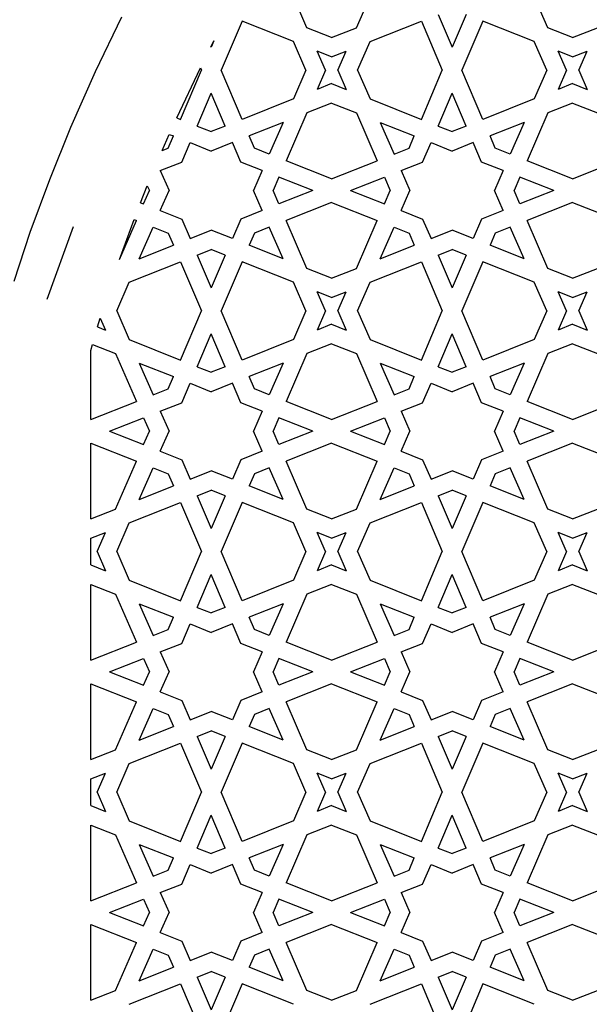
# Model space of a CAD drawing. Extents: x -1659 to -233, y -638 to 420.
# Drawn here: x -1360 to -1287, y 201 to 328 of the extents above; entities that cross this region are included whole.
import ezdxf

# ---------------------------------------------------------------- set-up
doc = ezdxf.new("R2010")
doc.units = 0
for name, color, linetype in [('DESENHO', 1, 'CONTINUOUS'), ('LAYER_01', 12, 'CONTINUOUS'), ('LAYER_02', 192, 'CONTINUOUS'), ('LAYER_04', 96, 'CONTINUOUS')]:
    doc.layers.add(name, color=color, linetype=linetype)

msp = doc.modelspace()

# ---------------------------------------------------------------- linework, layer by layer
at = {"layer": 'DESENHO'}
for p, q in [((-1323.47, 326.53), (-1326.15, 332.69)), ((-1317.1, 326.53), (-1314.42, 332.69)), ((-1292.47, 326.53), (-1295.15, 332.69)), ((-1331.82, 327.36), (-1334.52, 321.04)), ((-1325.22, 324.73), (-1331.82, 327.36)), ((-1315.35, 324.73), (-1308.75, 327.36)), ((-1308.75, 327.36), (-1306.05, 321.04)), ((-1306.59, 328.22), (-1304.79, 324)), ((-1302.98, 328.22), (-1304.79, 324)), ((-1300.82, 327.36), (-1303.52, 321.04)), ((-1294.22, 324.73), (-1300.82, 327.36)), ((-1320.29, 325.26), (-1323.47, 326.53)), ((-1320.29, 325.26), (-1317.1, 326.53)), ((-1289.29, 325.26), (-1292.47, 326.53)), ((-1289.29, 325.26), (-1286.1, 326.53)), ((-1335.44, 324.82), (-1335.79, 324)), ((-1323.62, 321.04), (-1325.22, 324.73)), ((-1316.95, 321.04), (-1315.35, 324.73)), ((-1292.62, 321.04), (-1294.22, 324.73)), ((-1335.82, 324.07), (-1335.79, 324)), ((-1320.29, 322.76), (-1322.16, 323.51)), ((-1321.09, 321.04), (-1322.16, 323.51)), ((-1320.29, 322.76), (-1318.41, 323.51)), ((-1319.48, 321.04), (-1318.41, 323.51)), ((-1289.29, 322.76), (-1291.16, 323.51)), ((-1290.09, 321.04), (-1291.16, 323.51)), ((-1289.29, 322.76), (-1287.41, 323.51)), ((-1288.48, 321.04), (-1287.41, 323.51)), ((-1339.75, 314.72), (-1337.05, 321.04)), ((-1337.18, 321.34), (-1337.05, 321.04)), ((-1331.82, 314.72), (-1334.52, 321.04)), ((-1323.62, 321.04), (-1325.22, 317.35)), ((-1321.09, 321.04), (-1322.16, 318.58)), ((-1319.48, 321.04), (-1318.41, 318.58)), ((-1316.95, 321.04), (-1315.35, 317.35)), ((-1308.75, 314.72), (-1306.05, 321.04)), ((-1300.82, 314.72), (-1303.52, 321.04)), ((-1292.62, 321.04), (-1294.22, 317.35)), ((-1290.09, 321.04), (-1291.16, 318.58)), ((-1288.48, 321.04), (-1287.41, 318.58)), ((-1320.29, 319.32), (-1322.16, 318.58)), ((-1320.29, 319.32), (-1318.41, 318.58)), ((-1289.29, 319.32), (-1291.16, 318.58)), ((-1289.29, 319.32), (-1287.41, 318.58)), ((-1337.59, 313.86), (-1335.79, 318.09)), ((-1333.98, 313.86), (-1335.79, 318.09)), ((-1325.22, 317.35), (-1331.82, 314.72)), ((-1315.35, 317.35), (-1308.75, 314.72)), ((-1306.59, 313.86), (-1304.79, 318.09)), ((-1302.98, 313.86), (-1304.79, 318.09)), ((-1294.22, 317.35), (-1300.82, 314.72)), ((-1320.29, 316.82), (-1323.47, 315.55)), ((-1320.29, 316.82), (-1317.1, 315.55)), ((-1289.29, 316.82), (-1292.47, 315.55)), ((-1289.29, 316.82), (-1286.1, 315.55)), ((-1340.23, 314.91), (-1339.75, 314.72)), ((-1323.47, 315.55), (-1326.15, 309.4)), ((-1317.1, 315.55), (-1314.42, 309.4)), ((-1292.47, 315.55), (-1295.15, 309.4)), ((-1337.59, 313.86), (-1335.79, 313.14)), ((-1333.98, 313.86), (-1335.79, 313.14)), ((-1326.53, 314.33), (-1330.91, 312.59)), ((-1326.53, 314.33), (-1328.31, 310.25)), ((-1314.04, 314.33), (-1309.66, 312.59)), ((-1314.04, 314.33), (-1312.26, 310.25)), ((-1306.59, 313.86), (-1304.79, 313.14)), ((-1302.98, 313.86), (-1304.79, 313.14)), ((-1295.53, 314.33), (-1299.91, 312.59)), ((-1295.53, 314.33), (-1297.31, 310.25)), ((-1341.33, 311.01), (-1340.66, 312.59)), ((-1341.18, 312.79), (-1340.66, 312.59)), ((-1330.24, 311.01), (-1330.91, 312.59)), ((-1310.33, 311.01), (-1309.66, 312.59)), ((-1299.24, 311.01), (-1299.91, 312.59)), ((-1342.1, 310.71), (-1341.33, 311.01)), ((-1339.58, 309.21), (-1338.5, 311.73)), ((-1338.5, 311.73), (-1335.79, 310.64)), ((-1333.07, 311.73), (-1335.79, 310.64)), ((-1331.99, 309.21), (-1333.07, 311.73)), ((-1328.31, 310.25), (-1330.24, 311.01)), ((-1312.26, 310.25), (-1310.33, 311.01)), ((-1308.58, 309.21), (-1307.5, 311.73)), ((-1307.5, 311.73), (-1304.79, 310.64)), ((-1302.07, 311.73), (-1304.79, 310.64)), ((-1300.99, 309.21), (-1302.07, 311.73)), ((-1297.31, 310.25), (-1299.24, 311.01)), ((-1342.34, 308.12), (-1339.58, 309.21)), ((-1329.23, 308.12), (-1331.99, 309.21)), ((-1320.29, 307.08), (-1326.15, 309.4)), ((-1320.29, 307.08), (-1314.42, 309.4)), ((-1311.34, 308.12), (-1308.58, 309.21)), ((-1298.23, 308.12), (-1300.99, 309.21)), ((-1289.29, 307.08), (-1295.15, 309.4)), ((-1289.29, 307.08), (-1283.42, 309.4)), ((-1342.34, 308.12), (-1341.22, 305.54)), ((-1329.23, 308.12), (-1330.35, 305.54)), ((-1327.07, 307.27), (-1327.82, 305.54)), ((-1322.7, 305.54), (-1327.07, 307.27)), ((-1317.87, 305.54), (-1313.5, 307.27)), ((-1313.5, 307.27), (-1312.75, 305.54)), ((-1311.34, 308.12), (-1310.22, 305.54)), ((-1298.23, 308.12), (-1299.35, 305.54)), ((-1296.07, 307.27), (-1296.82, 305.54)), ((-1291.7, 305.54), (-1296.07, 307.27)), ((-1344.01, 306.15), (-1343.75, 305.54)), ((-1344.5, 303.82), (-1343.75, 305.54)), ((-1342.34, 302.97), (-1341.22, 305.54)), ((-1329.23, 302.97), (-1330.35, 305.54)), ((-1327.07, 303.82), (-1327.82, 305.54)), ((-1322.7, 305.54), (-1327.07, 303.82)), ((-1317.87, 305.54), (-1313.5, 303.82)), ((-1313.5, 303.82), (-1312.75, 305.54)), ((-1311.34, 302.97), (-1310.22, 305.54)), ((-1298.23, 302.97), (-1299.35, 305.54)), ((-1296.07, 303.82), (-1296.82, 305.54)), ((-1291.7, 305.54), (-1296.07, 303.82)), ((-1344.89, 303.97), (-1344.5, 303.82)), ((-1320.29, 304), (-1326.15, 301.69)), ((-1320.29, 304), (-1314.42, 301.69)), ((-1289.29, 304), (-1295.15, 301.69)), ((-1289.29, 304), (-1283.42, 301.69)), ((-1342.34, 302.97), (-1339.58, 301.88)), ((-1339.58, 301.88), (-1338.5, 299.36)), ((-1331.99, 301.88), (-1333.07, 299.36)), ((-1329.23, 302.97), (-1331.99, 301.88)), ((-1311.34, 302.97), (-1308.58, 301.88)), ((-1308.58, 301.88), (-1307.5, 299.36)), ((-1300.99, 301.88), (-1302.07, 299.36)), ((-1298.23, 302.97), (-1300.99, 301.88)), ((-1347.6, 296.68), (-1345.42, 301.69)), ((-1345.72, 301.81), (-1345.42, 301.69)), ((-1345.04, 296.75), (-1343.26, 300.84)), ((-1343.26, 300.84), (-1341.33, 300.08)), ((-1328.31, 300.84), (-1330.24, 300.08)), ((-1326.53, 296.75), (-1328.31, 300.84)), ((-1323.47, 295.53), (-1326.15, 301.69)), ((-1317.1, 295.53), (-1314.42, 301.69)), ((-1314.04, 296.75), (-1312.26, 300.84)), ((-1312.26, 300.84), (-1310.33, 300.08)), ((-1297.31, 300.84), (-1299.24, 300.08)), ((-1295.53, 296.75), (-1297.31, 300.84)), ((-1292.47, 295.53), (-1295.15, 301.69)), ((-1341.33, 300.08), (-1340.66, 298.5)), ((-1338.5, 299.36), (-1335.79, 300.44)), ((-1333.07, 299.36), (-1335.79, 300.44)), ((-1330.24, 300.08), (-1330.91, 298.5)), ((-1310.33, 300.08), (-1309.66, 298.5)), ((-1307.5, 299.36), (-1304.79, 300.44)), ((-1302.07, 299.36), (-1304.79, 300.44)), ((-1299.24, 300.08), (-1299.91, 298.5)), ((-1345.04, 296.75), (-1340.66, 298.5)), ((-1326.53, 296.75), (-1330.91, 298.5)), ((-1314.04, 296.75), (-1309.66, 298.5)), ((-1295.53, 296.75), (-1299.91, 298.5)), ((-1337.59, 297.22), (-1335.79, 297.95)), ((-1337.59, 297.22), (-1335.79, 293)), ((-1333.98, 297.22), (-1335.79, 297.95)), ((-1333.98, 297.22), (-1335.79, 293)), ((-1306.59, 297.22), (-1304.79, 297.95)), ((-1306.59, 297.22), (-1304.79, 293)), ((-1302.98, 297.22), (-1304.79, 297.95)), ((-1302.98, 297.22), (-1304.79, 293)), ((-1346.35, 293.73), (-1339.75, 296.36)), ((-1339.75, 296.36), (-1337.05, 290.04)), ((-1331.82, 296.36), (-1334.52, 290.04)), ((-1325.22, 293.73), (-1331.82, 296.36)), ((-1320.29, 294.26), (-1323.47, 295.53)), ((-1320.29, 294.26), (-1317.1, 295.53)), ((-1315.35, 293.73), (-1308.75, 296.36)), ((-1308.75, 296.36), (-1306.05, 290.04)), ((-1300.82, 296.36), (-1303.52, 290.04)), ((-1294.22, 293.73), (-1300.82, 296.36)), ((-1289.29, 294.26), (-1292.47, 295.53)), ((-1289.29, 294.26), (-1286.1, 295.53)), ((-1347.95, 290.04), (-1346.35, 293.73)), ((-1323.62, 290.04), (-1325.22, 293.73)), ((-1316.95, 290.04), (-1315.35, 293.73)), ((-1292.62, 290.04), (-1294.22, 293.73)), ((-1320.29, 291.76), (-1322.16, 292.51)), ((-1321.09, 290.04), (-1322.16, 292.51)), ((-1320.29, 291.76), (-1318.41, 292.51)), ((-1319.48, 290.04), (-1318.41, 292.51)), ((-1289.29, 291.76), (-1291.16, 292.51)), ((-1290.09, 290.04), (-1291.16, 292.51)), ((-1289.29, 291.76), (-1287.41, 292.51)), ((-1288.48, 290.04), (-1287.41, 292.51)), ((-1347.95, 290.04), (-1346.35, 286.35)), ((-1339.75, 283.72), (-1337.05, 290.04)), ((-1331.82, 283.72), (-1334.52, 290.04)), ((-1323.62, 290.04), (-1325.22, 286.35)), ((-1321.09, 290.04), (-1322.16, 287.58)), ((-1319.48, 290.04), (-1318.41, 287.58)), ((-1316.95, 290.04), (-1315.35, 286.35)), ((-1308.75, 283.72), (-1306.05, 290.04)), ((-1300.82, 283.72), (-1303.52, 290.04)), ((-1292.62, 290.04), (-1294.22, 286.35)), ((-1290.09, 290.04), (-1291.16, 287.58)), ((-1288.48, 290.04), (-1287.41, 287.58)), ((-1350.42, 287.98), (-1349.41, 287.58)), ((-1350.08, 289.11), (-1349.41, 287.58)), ((-1320.29, 288.32), (-1322.16, 287.58)), ((-1320.29, 288.32), (-1318.41, 287.58)), ((-1289.29, 288.32), (-1291.16, 287.58)), ((-1289.29, 288.32), (-1287.41, 287.58)), ((-1337.59, 282.86), (-1335.79, 287.09)), ((-1333.98, 282.86), (-1335.79, 287.09)), ((-1306.59, 282.86), (-1304.79, 287.09)), ((-1302.98, 282.86), (-1304.79, 287.09)), ((-1351.06, 285.74), (-1348.1, 284.55)), ((-1346.35, 286.35), (-1339.75, 283.72)), ((-1325.22, 286.35), (-1331.82, 283.72)), ((-1320.29, 285.82), (-1323.47, 284.55)), ((-1320.29, 285.82), (-1317.1, 284.55)), ((-1315.35, 286.35), (-1308.75, 283.72)), ((-1294.22, 286.35), (-1300.82, 283.72)), ((-1289.29, 285.82), (-1292.47, 284.55)), ((-1289.29, 285.82), (-1286.1, 284.55)), ((-1348.1, 284.55), (-1345.42, 278.4)), ((-1323.47, 284.55), (-1326.15, 278.4)), ((-1317.1, 284.55), (-1314.42, 278.4)), ((-1292.47, 284.55), (-1295.15, 278.4)), ((-1345.04, 283.33), (-1340.66, 281.59)), ((-1345.04, 283.33), (-1343.26, 279.25)), ((-1337.59, 282.86), (-1335.79, 282.14)), ((-1333.98, 282.86), (-1335.79, 282.14)), ((-1326.53, 283.33), (-1330.91, 281.59)), ((-1326.53, 283.33), (-1328.31, 279.25)), ((-1314.04, 283.33), (-1309.66, 281.59)), ((-1314.04, 283.33), (-1312.26, 279.25)), ((-1306.59, 282.86), (-1304.79, 282.14)), ((-1302.98, 282.86), (-1304.79, 282.14)), ((-1295.53, 283.33), (-1299.91, 281.59)), ((-1295.53, 283.33), (-1297.31, 279.25)), ((-1341.33, 280.01), (-1340.66, 281.59)), ((-1330.24, 280.01), (-1330.91, 281.59)), ((-1310.33, 280.01), (-1309.66, 281.59)), ((-1299.24, 280.01), (-1299.91, 281.59)), ((-1339.58, 278.21), (-1338.5, 280.73)), ((-1338.5, 280.73), (-1335.79, 279.64)), ((-1333.07, 280.73), (-1335.79, 279.64)), ((-1331.99, 278.21), (-1333.07, 280.73)), ((-1308.58, 278.21), (-1307.5, 280.73)), ((-1307.5, 280.73), (-1304.79, 279.64)), ((-1302.07, 280.73), (-1304.79, 279.64)), ((-1300.99, 278.21), (-1302.07, 280.73)), ((-1343.26, 279.25), (-1341.33, 280.01)), ((-1328.31, 279.25), (-1330.24, 280.01)), ((-1312.26, 279.25), (-1310.33, 280.01)), ((-1297.31, 279.25), (-1299.24, 280.01)), ((-1351.29, 276.08), (-1345.42, 278.4)), ((-1342.34, 277.12), (-1339.58, 278.21)), ((-1329.23, 277.12), (-1331.99, 278.21)), ((-1320.29, 276.08), (-1326.15, 278.4)), ((-1320.29, 276.08), (-1314.42, 278.4)), ((-1311.34, 277.12), (-1308.58, 278.21)), ((-1298.23, 277.12), (-1300.99, 278.21)), ((-1289.29, 276.08), (-1295.15, 278.4)), ((-1289.29, 276.08), (-1283.42, 278.4)), ((-1342.34, 277.12), (-1341.22, 274.54)), ((-1329.23, 277.12), (-1330.35, 274.54)), ((-1311.34, 277.12), (-1310.22, 274.54)), ((-1298.23, 277.12), (-1299.35, 274.54)), ((-1348.87, 274.54), (-1344.5, 276.27)), ((-1344.5, 276.27), (-1343.75, 274.54)), ((-1327.07, 276.27), (-1327.82, 274.54)), ((-1322.7, 274.54), (-1327.07, 276.27)), ((-1317.87, 274.54), (-1313.5, 276.27)), ((-1313.5, 276.27), (-1312.75, 274.54)), ((-1296.07, 276.27), (-1296.82, 274.54)), ((-1291.7, 274.54), (-1296.07, 276.27)), ((-1348.87, 274.54), (-1344.5, 272.82)), ((-1344.5, 272.82), (-1343.75, 274.54)), ((-1342.34, 271.97), (-1341.22, 274.54)), ((-1329.23, 271.97), (-1330.35, 274.54)), ((-1327.07, 272.82), (-1327.82, 274.54)), ((-1322.7, 274.54), (-1327.07, 272.82)), ((-1317.87, 274.54), (-1313.5, 272.82)), ((-1313.5, 272.82), (-1312.75, 274.54)), ((-1311.34, 271.97), (-1310.22, 274.54)), ((-1298.23, 271.97), (-1299.35, 274.54)), ((-1296.07, 272.82), (-1296.82, 274.54)), ((-1291.7, 274.54), (-1296.07, 272.82)), ((-1351.29, 273), (-1345.42, 270.69)), ((-1320.29, 273), (-1326.15, 270.69)), ((-1320.29, 273), (-1314.42, 270.69)), ((-1289.29, 273), (-1295.15, 270.69)), ((-1289.29, 273), (-1283.42, 270.69)), ((-1342.34, 271.97), (-1339.58, 270.88)), ((-1329.23, 271.97), (-1331.99, 270.88)), ((-1311.34, 271.97), (-1308.58, 270.88)), ((-1298.23, 271.97), (-1300.99, 270.88)), ((-1348.1, 264.53), (-1345.42, 270.69)), ((-1339.58, 270.88), (-1338.5, 268.36)), ((-1331.99, 270.88), (-1333.07, 268.36)), ((-1323.47, 264.53), (-1326.15, 270.69)), ((-1317.1, 264.53), (-1314.42, 270.69)), ((-1308.58, 270.88), (-1307.5, 268.36)), ((-1300.99, 270.88), (-1302.07, 268.36)), ((-1292.47, 264.53), (-1295.15, 270.69)), ((-1345.04, 265.75), (-1343.26, 269.84)), ((-1343.26, 269.84), (-1341.33, 269.08)), ((-1341.33, 269.08), (-1340.66, 267.5)), ((-1338.5, 268.36), (-1335.79, 269.44)), ((-1333.07, 268.36), (-1335.79, 269.44)), ((-1330.24, 269.08), (-1330.91, 267.5)), ((-1328.31, 269.84), (-1330.24, 269.08)), ((-1326.53, 265.75), (-1328.31, 269.84)), ((-1314.04, 265.75), (-1312.26, 269.84)), ((-1312.26, 269.84), (-1310.33, 269.08)), ((-1310.33, 269.08), (-1309.66, 267.5)), ((-1307.5, 268.36), (-1304.79, 269.44)), ((-1302.07, 268.36), (-1304.79, 269.44)), ((-1299.24, 269.08), (-1299.91, 267.5)), ((-1297.31, 269.84), (-1299.24, 269.08)), ((-1295.53, 265.75), (-1297.31, 269.84)), ((-1345.04, 265.75), (-1340.66, 267.5)), ((-1337.59, 266.22), (-1335.79, 266.95)), ((-1333.98, 266.22), (-1335.79, 266.95)), ((-1326.53, 265.75), (-1330.91, 267.5)), ((-1314.04, 265.75), (-1309.66, 267.5)), ((-1306.59, 266.22), (-1304.79, 266.95)), ((-1302.98, 266.22), (-1304.79, 266.95)), ((-1295.53, 265.75), (-1299.91, 267.5)), ((-1346.35, 262.73), (-1339.75, 265.36)), ((-1339.75, 265.36), (-1337.05, 259.04)), ((-1337.59, 266.22), (-1335.79, 262)), ((-1333.98, 266.22), (-1335.79, 262)), ((-1331.82, 265.36), (-1334.52, 259.04)), ((-1325.22, 262.73), (-1331.82, 265.36)), ((-1315.35, 262.73), (-1308.75, 265.36)), ((-1308.75, 265.36), (-1306.05, 259.04)), ((-1306.59, 266.22), (-1304.79, 262)), ((-1302.98, 266.22), (-1304.79, 262)), ((-1300.82, 265.36), (-1303.52, 259.04)), ((-1294.22, 262.73), (-1300.82, 265.36)), ((-1351.29, 263.26), (-1348.1, 264.53)), ((-1320.29, 263.26), (-1323.47, 264.53)), ((-1320.29, 263.26), (-1317.1, 264.53)), ((-1289.29, 263.26), (-1292.47, 264.53)), ((-1289.29, 263.26), (-1286.1, 264.53)), ((-1347.95, 259.04), (-1346.35, 262.73)), ((-1323.62, 259.04), (-1325.22, 262.73)), ((-1316.95, 259.04), (-1315.35, 262.73)), ((-1292.62, 259.04), (-1294.22, 262.73)), ((-1351.29, 260.76), (-1349.41, 261.51)), ((-1350.48, 259.04), (-1349.41, 261.51)), ((-1320.29, 260.76), (-1322.16, 261.51)), ((-1321.09, 259.04), (-1322.16, 261.51)), ((-1320.29, 260.76), (-1318.41, 261.51)), ((-1319.48, 259.04), (-1318.41, 261.51)), ((-1289.29, 260.76), (-1291.16, 261.51)), ((-1290.09, 259.04), (-1291.16, 261.51)), ((-1289.29, 260.76), (-1287.41, 261.51)), ((-1288.48, 259.04), (-1287.41, 261.51)), ((-1350.48, 259.04), (-1349.41, 256.58)), ((-1347.95, 259.04), (-1346.35, 255.35)), ((-1339.75, 252.72), (-1337.05, 259.04)), ((-1331.82, 252.72), (-1334.52, 259.04)), ((-1323.62, 259.04), (-1325.22, 255.35)), ((-1321.09, 259.04), (-1322.16, 256.58)), ((-1319.48, 259.04), (-1318.41, 256.58)), ((-1316.95, 259.04), (-1315.35, 255.35)), ((-1308.75, 252.72), (-1306.05, 259.04)), ((-1300.82, 252.72), (-1303.52, 259.04)), ((-1292.62, 259.04), (-1294.22, 255.35)), ((-1290.09, 259.04), (-1291.16, 256.58)), ((-1288.48, 259.04), (-1287.41, 256.58)), ((-1351.29, 257.32), (-1349.41, 256.58)), ((-1320.29, 257.32), (-1322.16, 256.58)), ((-1320.29, 257.32), (-1318.41, 256.58)), ((-1289.29, 257.32), (-1291.16, 256.58)), ((-1289.29, 257.32), (-1287.41, 256.58)), ((-1346.35, 255.35), (-1339.75, 252.72)), ((-1337.59, 251.86), (-1335.79, 256.09)), ((-1333.98, 251.86), (-1335.79, 256.09)), ((-1325.22, 255.35), (-1331.82, 252.72)), ((-1315.35, 255.35), (-1308.75, 252.72)), ((-1306.59, 251.86), (-1304.79, 256.09)), ((-1302.98, 251.86), (-1304.79, 256.09)), ((-1294.22, 255.35), (-1300.82, 252.72)), ((-1351.29, 254.82), (-1348.1, 253.55)), ((-1320.29, 254.82), (-1323.47, 253.55)), ((-1320.29, 254.82), (-1317.1, 253.55)), ((-1289.29, 254.82), (-1292.47, 253.55)), ((-1289.29, 254.82), (-1286.1, 253.55)), ((-1348.1, 253.55), (-1345.42, 247.4)), ((-1323.47, 253.55), (-1326.15, 247.4)), ((-1317.1, 253.55), (-1314.42, 247.4)), ((-1292.47, 253.55), (-1295.15, 247.4)), ((-1345.04, 252.33), (-1340.66, 250.59)), ((-1345.04, 252.33), (-1343.26, 248.25)), ((-1337.59, 251.86), (-1335.79, 251.14)), ((-1333.98, 251.86), (-1335.79, 251.14)), ((-1326.53, 252.33), (-1330.91, 250.59)), ((-1326.53, 252.33), (-1328.31, 248.25)), ((-1314.04, 252.33), (-1309.66, 250.59)), ((-1314.04, 252.33), (-1312.26, 248.25)), ((-1306.59, 251.86), (-1304.79, 251.14)), ((-1302.98, 251.86), (-1304.79, 251.14)), ((-1295.53, 252.33), (-1299.91, 250.59)), ((-1295.53, 252.33), (-1297.31, 248.25)), ((-1341.33, 249.01), (-1340.66, 250.59)), ((-1330.24, 249.01), (-1330.91, 250.59)), ((-1310.33, 249.01), (-1309.66, 250.59)), ((-1299.24, 249.01), (-1299.91, 250.59)), ((-1343.26, 248.25), (-1341.33, 249.01)), ((-1339.58, 247.21), (-1338.5, 249.73)), ((-1338.5, 249.73), (-1335.79, 248.64)), ((-1333.07, 249.73), (-1335.79, 248.64)), ((-1331.99, 247.21), (-1333.07, 249.73)), ((-1328.31, 248.25), (-1330.24, 249.01)), ((-1312.26, 248.25), (-1310.33, 249.01)), ((-1308.58, 247.21), (-1307.5, 249.73)), ((-1307.5, 249.73), (-1304.79, 248.64)), ((-1302.07, 249.73), (-1304.79, 248.64)), ((-1300.99, 247.21), (-1302.07, 249.73)), ((-1297.31, 248.25), (-1299.24, 249.01)), ((-1351.29, 245.08), (-1345.42, 247.4)), ((-1320.29, 245.08), (-1326.15, 247.4)), ((-1320.29, 245.08), (-1314.42, 247.4)), ((-1289.29, 245.08), (-1295.15, 247.4)), ((-1289.29, 245.08), (-1283.42, 247.4)), ((-1342.34, 246.12), (-1339.58, 247.21)), ((-1342.34, 246.12), (-1341.22, 243.54)), ((-1329.23, 246.12), (-1331.99, 247.21)), ((-1329.23, 246.12), (-1330.35, 243.54)), ((-1311.34, 246.12), (-1308.58, 247.21)), ((-1311.34, 246.12), (-1310.22, 243.54)), ((-1298.23, 246.12), (-1300.99, 247.21)), ((-1298.23, 246.12), (-1299.35, 243.54)), ((-1348.87, 243.54), (-1344.5, 245.27)), ((-1344.5, 245.27), (-1343.75, 243.54)), ((-1327.07, 245.27), (-1327.82, 243.54)), ((-1322.7, 243.54), (-1327.07, 245.27)), ((-1317.87, 243.54), (-1313.5, 245.27)), ((-1313.5, 245.27), (-1312.75, 243.54)), ((-1296.07, 245.27), (-1296.82, 243.54)), ((-1291.7, 243.54), (-1296.07, 245.27)), ((-1348.87, 243.54), (-1344.5, 241.82)), ((-1344.5, 241.82), (-1343.75, 243.54)), ((-1342.34, 240.97), (-1341.22, 243.54)), ((-1329.23, 240.97), (-1330.35, 243.54)), ((-1327.07, 241.82), (-1327.82, 243.54)), ((-1322.7, 243.54), (-1327.07, 241.82)), ((-1317.87, 243.54), (-1313.5, 241.82)), ((-1313.5, 241.82), (-1312.75, 243.54)), ((-1311.34, 240.97), (-1310.22, 243.54)), ((-1298.23, 240.97), (-1299.35, 243.54)), ((-1296.07, 241.82), (-1296.82, 243.54)), ((-1291.7, 243.54), (-1296.07, 241.82)), ((-1351.29, 242), (-1345.42, 239.69)), ((-1320.29, 242), (-1326.15, 239.69)), ((-1320.29, 242), (-1314.42, 239.69)), ((-1289.29, 242), (-1295.15, 239.69)), ((-1289.29, 242), (-1283.42, 239.69)), ((-1342.34, 240.97), (-1339.58, 239.88)), ((-1339.58, 239.88), (-1338.5, 237.36)), ((-1331.99, 239.88), (-1333.07, 237.36)), ((-1329.23, 240.97), (-1331.99, 239.88)), ((-1311.34, 240.97), (-1308.58, 239.88)), ((-1308.58, 239.88), (-1307.5, 237.36)), ((-1300.99, 239.88), (-1302.07, 237.36)), ((-1298.23, 240.97), (-1300.99, 239.88)), ((-1348.1, 233.53), (-1345.42, 239.69)), ((-1345.04, 234.75), (-1343.26, 238.84)), ((-1343.26, 238.84), (-1341.33, 238.08)), ((-1338.5, 237.36), (-1335.79, 238.44)), ((-1333.07, 237.36), (-1335.79, 238.44)), ((-1328.31, 238.84), (-1330.24, 238.08)), ((-1326.53, 234.75), (-1328.31, 238.84)), ((-1323.47, 233.53), (-1326.15, 239.69)), ((-1317.1, 233.53), (-1314.42, 239.69)), ((-1314.04, 234.75), (-1312.26, 238.84)), ((-1312.26, 238.84), (-1310.33, 238.08)), ((-1307.5, 237.36), (-1304.79, 238.44)), ((-1302.07, 237.36), (-1304.79, 238.44)), ((-1297.31, 238.84), (-1299.24, 238.08)), ((-1295.53, 234.75), (-1297.31, 238.84)), ((-1292.47, 233.53), (-1295.15, 239.69)), ((-1341.33, 238.08), (-1340.66, 236.5)), ((-1330.24, 238.08), (-1330.91, 236.5)), ((-1310.33, 238.08), (-1309.66, 236.5)), ((-1299.24, 238.08), (-1299.91, 236.5)), ((-1345.04, 234.75), (-1340.66, 236.5)), ((-1337.59, 235.22), (-1335.79, 235.95)), ((-1333.98, 235.22), (-1335.79, 235.95)), ((-1326.53, 234.75), (-1330.91, 236.5)), ((-1314.04, 234.75), (-1309.66, 236.5)), ((-1306.59, 235.22), (-1304.79, 235.95)), ((-1302.98, 235.22), (-1304.79, 235.95)), ((-1295.53, 234.75), (-1299.91, 236.5)), ((-1337.59, 235.22), (-1335.79, 231)), ((-1333.98, 235.22), (-1335.79, 231)), ((-1306.59, 235.22), (-1304.79, 231)), ((-1302.98, 235.22), (-1304.79, 231)), ((-1351.29, 232.26), (-1348.1, 233.53)), ((-1346.35, 231.73), (-1339.75, 234.36)), ((-1339.75, 234.36), (-1337.05, 228.04)), ((-1331.82, 234.36), (-1334.52, 228.04)), ((-1325.22, 231.73), (-1331.82, 234.36)), ((-1320.29, 232.26), (-1323.47, 233.53)), ((-1320.29, 232.26), (-1317.1, 233.53)), ((-1315.35, 231.73), (-1308.75, 234.36)), ((-1308.75, 234.36), (-1306.05, 228.04)), ((-1300.82, 234.36), (-1303.52, 228.04)), ((-1294.22, 231.73), (-1300.82, 234.36)), ((-1289.29, 232.26), (-1292.47, 233.53)), ((-1289.29, 232.26), (-1286.1, 233.53)), ((-1347.95, 228.04), (-1346.35, 231.73)), ((-1323.62, 228.04), (-1325.22, 231.73)), ((-1316.95, 228.04), (-1315.35, 231.73)), ((-1292.62, 228.04), (-1294.22, 231.73)), ((-1351.29, 229.76), (-1349.41, 230.51)), ((-1350.48, 228.04), (-1349.41, 230.51)), ((-1320.29, 229.76), (-1322.16, 230.51)), ((-1321.09, 228.04), (-1322.16, 230.51)), ((-1320.29, 229.76), (-1318.41, 230.51)), ((-1319.48, 228.04), (-1318.41, 230.51)), ((-1289.29, 229.76), (-1291.16, 230.51)), ((-1290.09, 228.04), (-1291.16, 230.51)), ((-1289.29, 229.76), (-1287.41, 230.51)), ((-1288.48, 228.04), (-1287.41, 230.51)), ((-1350.48, 228.04), (-1349.41, 225.58)), ((-1347.95, 228.04), (-1346.35, 224.35)), ((-1339.75, 221.72), (-1337.05, 228.04)), ((-1331.82, 221.72), (-1334.52, 228.04)), ((-1323.62, 228.04), (-1325.22, 224.35)), ((-1321.09, 228.04), (-1322.16, 225.58)), ((-1319.48, 228.04), (-1318.41, 225.58)), ((-1316.95, 228.04), (-1315.35, 224.35)), ((-1308.75, 221.72), (-1306.05, 228.04)), ((-1300.82, 221.72), (-1303.52, 228.04)), ((-1292.62, 228.04), (-1294.22, 224.35)), ((-1290.09, 228.04), (-1291.16, 225.58)), ((-1288.48, 228.04), (-1287.41, 225.58)), ((-1351.29, 226.32), (-1349.41, 225.58)), ((-1320.29, 226.32), (-1322.16, 225.58)), ((-1320.29, 226.32), (-1318.41, 225.58)), ((-1289.29, 226.32), (-1291.16, 225.58)), ((-1289.29, 226.32), (-1287.41, 225.58)), ((-1337.59, 220.86), (-1335.79, 225.09)), ((-1333.98, 220.86), (-1335.79, 225.09)), ((-1306.59, 220.86), (-1304.79, 225.09)), ((-1302.98, 220.86), (-1304.79, 225.09)), ((-1351.29, 223.82), (-1348.1, 222.55)), ((-1346.35, 224.35), (-1339.75, 221.72)), ((-1325.22, 224.35), (-1331.82, 221.72)), ((-1320.29, 223.82), (-1323.47, 222.55)), ((-1320.29, 223.82), (-1317.1, 222.55)), ((-1315.35, 224.35), (-1308.75, 221.72)), ((-1294.22, 224.35), (-1300.82, 221.72)), ((-1289.29, 223.82), (-1292.47, 222.55)), ((-1289.29, 223.82), (-1286.1, 222.55)), ((-1348.1, 222.55), (-1345.42, 216.4)), ((-1323.47, 222.55), (-1326.15, 216.4)), ((-1317.1, 222.55), (-1314.42, 216.4)), ((-1292.47, 222.55), (-1295.15, 216.4)), ((-1345.04, 221.33), (-1340.66, 219.59)), ((-1345.04, 221.33), (-1343.26, 217.25)), ((-1337.59, 220.86), (-1335.79, 220.14)), ((-1333.98, 220.86), (-1335.79, 220.14)), ((-1326.53, 221.33), (-1330.91, 219.59)), ((-1326.53, 221.33), (-1328.31, 217.25)), ((-1314.04, 221.33), (-1309.66, 219.59)), ((-1314.04, 221.33), (-1312.26, 217.25)), ((-1306.59, 220.86), (-1304.79, 220.14)), ((-1302.98, 220.86), (-1304.79, 220.14)), ((-1295.53, 221.33), (-1299.91, 219.59)), ((-1295.53, 221.33), (-1297.31, 217.25)), ((-1341.33, 218.01), (-1340.66, 219.59)), ((-1330.24, 218.01), (-1330.91, 219.59)), ((-1310.33, 218.01), (-1309.66, 219.59)), ((-1299.24, 218.01), (-1299.91, 219.59)), ((-1339.58, 216.21), (-1338.5, 218.73)), ((-1338.5, 218.73), (-1335.79, 217.64)), ((-1333.07, 218.73), (-1335.79, 217.64)), ((-1331.99, 216.21), (-1333.07, 218.73)), ((-1308.58, 216.21), (-1307.5, 218.73)), ((-1307.5, 218.73), (-1304.79, 217.64)), ((-1302.07, 218.73), (-1304.79, 217.64)), ((-1300.99, 216.21), (-1302.07, 218.73)), ((-1343.26, 217.25), (-1341.33, 218.01)), ((-1328.31, 217.25), (-1330.24, 218.01)), ((-1312.26, 217.25), (-1310.33, 218.01)), ((-1297.31, 217.25), (-1299.24, 218.01)), ((-1351.29, 214.08), (-1345.42, 216.4)), ((-1342.34, 215.12), (-1339.58, 216.21)), ((-1329.23, 215.12), (-1331.99, 216.21)), ((-1320.29, 214.08), (-1326.15, 216.4)), ((-1320.29, 214.08), (-1314.42, 216.4)), ((-1311.34, 215.12), (-1308.58, 216.21)), ((-1298.23, 215.12), (-1300.99, 216.21)), ((-1289.29, 214.08), (-1295.15, 216.4)), ((-1289.29, 214.08), (-1283.42, 216.4)), ((-1342.34, 215.12), (-1341.22, 212.54)), ((-1329.23, 215.12), (-1330.35, 212.54)), ((-1311.34, 215.12), (-1310.22, 212.54)), ((-1298.23, 215.12), (-1299.35, 212.54)), ((-1348.87, 212.54), (-1344.5, 214.27)), ((-1344.5, 214.27), (-1343.75, 212.54)), ((-1327.07, 214.27), (-1327.82, 212.54)), ((-1322.7, 212.54), (-1327.07, 214.27)), ((-1317.87, 212.54), (-1313.5, 214.27)), ((-1313.5, 214.27), (-1312.75, 212.54)), ((-1296.07, 214.27), (-1296.82, 212.54)), ((-1291.7, 212.54), (-1296.07, 214.27)), ((-1348.87, 212.54), (-1344.5, 210.82)), ((-1344.5, 210.82), (-1343.75, 212.54)), ((-1342.34, 209.97), (-1341.22, 212.54)), ((-1329.23, 209.97), (-1330.35, 212.54)), ((-1327.07, 210.82), (-1327.82, 212.54)), ((-1322.7, 212.54), (-1327.07, 210.82)), ((-1317.87, 212.54), (-1313.5, 210.82)), ((-1313.5, 210.82), (-1312.75, 212.54)), ((-1311.34, 209.97), (-1310.22, 212.54)), ((-1298.23, 209.97), (-1299.35, 212.54)), ((-1296.07, 210.82), (-1296.82, 212.54)), ((-1291.7, 212.54), (-1296.07, 210.82)), ((-1351.29, 211), (-1345.42, 208.69)), ((-1320.29, 211), (-1326.15, 208.69)), ((-1320.29, 211), (-1314.42, 208.69)), ((-1289.29, 211), (-1295.15, 208.69)), ((-1289.29, 211), (-1283.42, 208.69)), ((-1342.34, 209.97), (-1339.58, 208.88)), ((-1329.23, 209.97), (-1331.99, 208.88)), ((-1311.34, 209.97), (-1308.58, 208.88)), ((-1298.23, 209.97), (-1300.99, 208.88)), ((-1348.1, 202.53), (-1345.42, 208.69)), ((-1339.58, 208.88), (-1338.5, 206.36)), ((-1331.99, 208.88), (-1333.07, 206.36)), ((-1323.47, 202.53), (-1326.15, 208.69)), ((-1317.1, 202.53), (-1314.42, 208.69)), ((-1308.58, 208.88), (-1307.5, 206.36)), ((-1300.99, 208.88), (-1302.07, 206.36)), ((-1292.47, 202.53), (-1295.15, 208.69)), ((-1345.04, 203.75), (-1343.26, 207.84)), ((-1343.26, 207.84), (-1341.33, 207.08)), ((-1341.33, 207.08), (-1340.66, 205.5)), ((-1338.5, 206.36), (-1335.79, 207.44)), ((-1333.07, 206.36), (-1335.79, 207.44)), ((-1330.24, 207.08), (-1330.91, 205.5)), ((-1328.31, 207.84), (-1330.24, 207.08)), ((-1326.53, 203.75), (-1328.31, 207.84)), ((-1314.04, 203.75), (-1312.26, 207.84)), ((-1312.26, 207.84), (-1310.33, 207.08)), ((-1310.33, 207.08), (-1309.66, 205.5)), ((-1307.5, 206.36), (-1304.79, 207.44)), ((-1302.07, 206.36), (-1304.79, 207.44)), ((-1299.24, 207.08), (-1299.91, 205.5)), ((-1297.31, 207.84), (-1299.24, 207.08)), ((-1295.53, 203.75), (-1297.31, 207.84)), ((-1345.04, 203.75), (-1340.66, 205.5)), ((-1326.53, 203.75), (-1330.91, 205.5)), ((-1314.04, 203.75), (-1309.66, 205.5)), ((-1295.53, 203.75), (-1299.91, 205.5)), ((-1337.59, 204.22), (-1335.79, 204.95)), ((-1337.59, 204.22), (-1335.79, 200)), ((-1333.98, 204.22), (-1335.79, 204.95)), ((-1333.98, 204.22), (-1335.79, 200)), ((-1306.59, 204.22), (-1304.79, 204.95)), ((-1306.59, 204.22), (-1304.79, 200)), ((-1302.98, 204.22), (-1304.79, 204.95)), ((-1302.98, 204.22), (-1304.79, 200)), ((-1346.35, 200.73), (-1339.75, 203.36)), ((-1339.75, 203.36), (-1337.05, 197.04)), ((-1331.82, 203.36), (-1334.52, 197.04)), ((-1325.22, 200.73), (-1331.82, 203.36)), ((-1315.35, 200.73), (-1308.75, 203.36)), ((-1308.75, 203.36), (-1306.05, 197.04)), ((-1300.82, 203.36), (-1303.52, 197.04)), ((-1294.22, 200.73), (-1300.82, 203.36)), ((-1351.29, 201.26), (-1348.1, 202.53)), ((-1320.29, 201.26), (-1323.47, 202.53)), ((-1320.29, 201.26), (-1317.1, 202.53)), ((-1289.29, 201.26), (-1292.47, 202.53)), ((-1289.29, 201.26), (-1286.1, 202.53))]:
    msp.add_line(p, q, dxfattribs=at)
at = {"layer": 'LAYER_01'}
for p, q in [((-1335.82, 324.07), (-1335.44, 324.82)), ((-1340.23, 314.91), (-1337.18, 321.34)), ((-1342.1, 310.71), (-1341.18, 312.79)), ((-1344.89, 303.97), (-1344.01, 306.15)), ((-1347.6, 296.68), (-1345.72, 301.81)), ((-1350.42, 287.98), (-1350.08, 289.11)), ((-1351.29, 284.94), (-1351.06, 285.74)), ((-1351.29, 276.08), (-1351.29, 284.94)), ((-1351.29, 263.26), (-1351.29, 273)), ((-1351.29, 257.32), (-1351.29, 260.76)), ((-1351.29, 245.08), (-1351.29, 254.82)), ((-1351.29, 232.26), (-1351.29, 242)), ((-1351.29, 226.32), (-1351.29, 229.76)), ((-1351.29, 214.08), (-1351.29, 223.82)), ((-1351.29, 201.26), (-1351.29, 211))]:
    msp.add_line(p, q, dxfattribs=at)
at = {"layer": 'LAYER_02'}
msp.add_line((-1356.91, 291.54), (-1353.52, 300.92), dxfattribs=at)
at = {"layer": 'LAYER_04'}
for p, q in [((-1347.33, 327.88), (-1350.72, 320.83)), ((-1350.72, 320.83), (-1353.88, 313.67)), ((-1353.88, 313.67), (-1356.61, 306.94)), ((-1356.61, 306.94), (-1359.11, 300.13)), ((-1359.11, 300.13), (-1361.17, 293.85))]:
    msp.add_line(p, q, dxfattribs=at)

doc.saveas('drawing.dxf')
